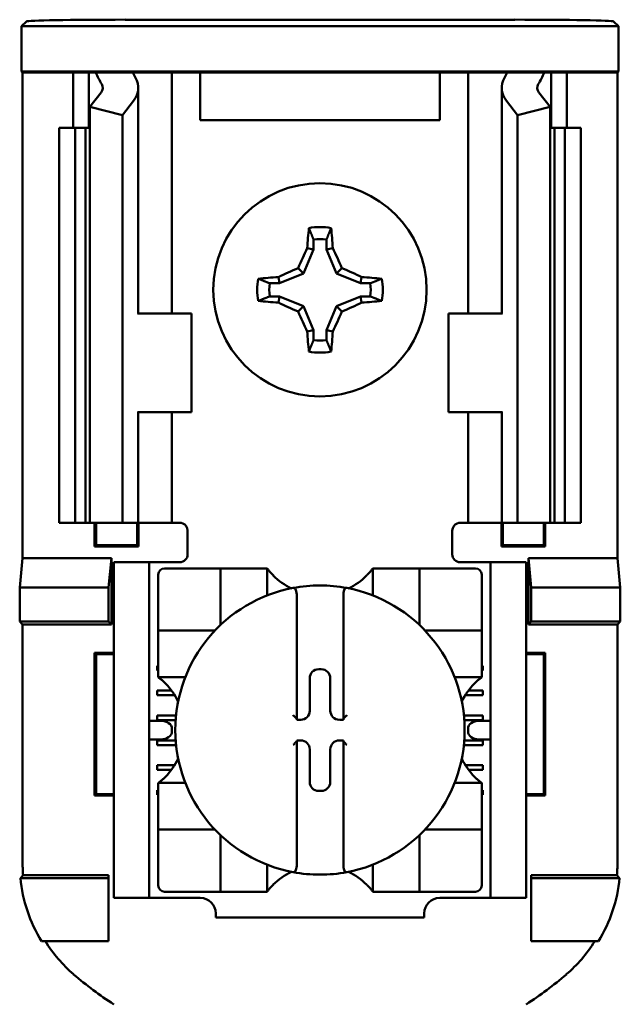
# Model space of a CAD drawing. Units: inches. Extents: x 2.2 to 96.8, y 1.1 to 75.4.
# Drawn here: x 62.8 to 63.5, y 45 to 46.2 of the extents above; entities that cross this region are included whole.
import ezdxf

# ---------------------------------------------------------------- set-up
doc = ezdxf.new("R2010")
doc.units = ezdxf.units.IN
doc.header["$LTSCALE"] = 4.5
doc.header["$MEASUREMENT"] = 0
doc.layers.add('Visible (ANSI)', color=7, linetype='Continuous', lineweight=50)

msp = doc.modelspace()

# ---------------------------------------------------------------- linework, layer by layer
at = {"layer": 'Visible (ANSI)'}
for p, q in [((62.7703, 46.2028), (62.7765, 46.209)), ((63.3945, 46.2111), (62.9015, 46.2111)), ((63.5195, 46.209), (63.5258, 46.2028)), ((63.5258, 46.2028), (62.7703, 46.2028)), ((62.7703, 46.1454), (62.7703, 46.2028)), ((63.5258, 46.2028), (63.5258, 46.1454)), ((62.7716, 46.1441), (62.7703, 46.1454)), ((62.7703, 46.1454), (63.5258, 46.1454)), ((63.5258, 46.1454), (63.5244, 46.1441)), ((62.8355, 46.1441), (62.7716, 46.1441)), ((62.7716, 46.1441), (62.7716, 45.5291)), ((62.8355, 46.1441), (62.8555, 46.1441)), ((62.8355, 46.0741), (62.8355, 46.1441)), ((62.8555, 46.1441), (62.8645, 46.1441)), ((62.8555, 46.0741), (62.8555, 46.1441)), ((62.8645, 46.1441), (62.911, 46.1441)), ((62.9436, 46.1441), (62.911, 46.1441)), ((62.9436, 46.1441), (62.9605, 46.1441)), ((62.9743, 46.1441), (62.9605, 46.1441)), ((62.9605, 45.8391), (62.9605, 46.1441)), ((62.9965, 46.1441), (62.9743, 46.1441)), ((62.9965, 46.0841), (62.9965, 46.1441)), ((63.2995, 46.1441), (62.9965, 46.1441)), ((63.3218, 46.1441), (63.2995, 46.1441)), ((63.2995, 46.1441), (63.2995, 46.0841)), ((63.3218, 46.1441), (63.3355, 46.1441)), ((63.3525, 46.1441), (63.3355, 46.1441)), ((63.3355, 46.1441), (63.3355, 45.8391)), ((63.3525, 46.1441), (63.385, 46.1441)), ((63.385, 46.1441), (63.4315, 46.1441)), ((63.4405, 46.1441), (63.4315, 46.1441)), ((63.4605, 46.1441), (63.4405, 46.1441)), ((63.4405, 46.1441), (63.4405, 46.0741)), ((63.5244, 46.1441), (63.4605, 46.1441)), ((63.4605, 46.1441), (63.4605, 46.0741)), ((63.5244, 46.1441), (63.5244, 45.5291)), ((62.918, 45.8391), (62.918, 46.1249)), ((63.378, 46.1249), (63.378, 45.8391)), ((62.8569, 46.1008), (62.8709, 46.1191)), ((62.912, 46.1085), (62.898, 46.0903)), ((63.398, 46.0903), (63.384, 46.1085)), ((63.4252, 46.1191), (63.4392, 46.1008)), ((62.898, 46.0903), (62.8569, 46.1008)), ((62.8569, 45.5741), (62.8569, 46.1008)), ((63.4392, 46.1008), (63.398, 46.0903)), ((63.4392, 45.5741), (63.4392, 46.1008)), ((62.898, 45.5741), (62.898, 46.0903)), ((63.2995, 46.0841), (62.9965, 46.0841)), ((63.398, 45.5741), (63.398, 46.0903)), ((62.818, 46.0741), (62.838, 46.0741)), ((62.818, 45.5741), (62.818, 46.0741)), ((62.838, 46.0741), (62.8512, 46.0741)), ((62.838, 45.5741), (62.838, 46.0741)), ((62.8569, 46.0741), (62.8512, 46.0741)), ((62.8512, 45.5741), (62.8512, 46.0741)), ((63.4449, 46.0741), (63.4392, 46.0741)), ((63.4449, 46.0741), (63.458, 46.0741)), ((63.4449, 45.5741), (63.4449, 46.0741)), ((63.458, 46.0741), (63.478, 46.0741)), ((63.458, 45.5741), (63.458, 46.0741)), ((63.478, 45.5741), (63.478, 46.0741)), ((63.1398, 45.9202), (63.1319, 45.9218)), ((63.1398, 45.9327), (63.1398, 45.9202)), ((63.1563, 45.9202), (63.1563, 45.9327)), ((63.1563, 45.9202), (63.1642, 45.9218)), ((63.1398, 45.9202), (63.1272, 45.8899)), ((63.1688, 45.8899), (63.1563, 45.9202)), ((63.1272, 45.8899), (63.1204, 45.8967)), ((63.1688, 45.8899), (63.1756, 45.8967)), ((63.0969, 45.8773), (63.0953, 45.8852)), ((63.1272, 45.8899), (63.0969, 45.8773)), ((63.1992, 45.8773), (63.1688, 45.8899)), ((63.1992, 45.8773), (63.2007, 45.8852)), ((63.0969, 45.8773), (63.0844, 45.8773)), ((63.2116, 45.8773), (63.1992, 45.8773)), ((63.0844, 45.8608), (63.0969, 45.8608)), ((63.0969, 45.8608), (63.0953, 45.8529)), ((63.0969, 45.8608), (63.1272, 45.8483)), ((63.1688, 45.8483), (63.1992, 45.8608)), ((63.1992, 45.8608), (63.2116, 45.8608)), ((63.1992, 45.8608), (63.2007, 45.8529)), ((63.1272, 45.8483), (63.1204, 45.8415)), ((63.1272, 45.8483), (63.1398, 45.8179)), ((63.1563, 45.8179), (63.1688, 45.8483)), ((63.1688, 45.8483), (63.1756, 45.8415)), ((62.9183, 45.8391), (62.917, 45.8391)), ((62.9183, 45.8391), (62.9855, 45.8391)), ((62.9855, 45.7141), (62.9855, 45.8391)), ((63.3778, 45.8391), (63.3105, 45.8391)), ((63.3105, 45.8391), (63.3105, 45.7141)), ((63.379, 45.8391), (63.3778, 45.8391)), ((63.1398, 45.8179), (63.1319, 45.8163)), ((63.1398, 45.8179), (63.1398, 45.8054)), ((63.1563, 45.8054), (63.1563, 45.8179)), ((63.1563, 45.8179), (63.1642, 45.8163)), ((62.917, 45.7141), (62.9183, 45.7141)), ((62.918, 45.5741), (62.918, 45.7141)), ((62.9855, 45.7141), (62.9183, 45.7141)), ((62.9605, 45.5741), (62.9605, 45.7141)), ((63.3105, 45.7141), (63.3778, 45.7141)), ((63.3355, 45.7141), (63.3355, 45.5741)), ((63.3778, 45.7141), (63.379, 45.7141)), ((63.378, 45.7141), (63.378, 45.5741)), ((62.838, 45.5741), (62.818, 45.5741)), ((62.8512, 45.5741), (62.838, 45.5741)), ((62.8512, 45.5741), (62.8569, 45.5741)), ((62.8569, 45.5741), (62.898, 45.5741)), ((62.8628, 45.5439), (62.8628, 45.5741)), ((62.8646, 45.5456), (62.8646, 45.5741)), ((62.898, 45.5741), (62.912, 45.5741)), ((62.918, 45.5741), (62.912, 45.5741)), ((62.9165, 45.5456), (62.9165, 45.5741)), ((62.918, 45.5741), (62.9436, 45.5741)), ((62.9182, 45.5741), (62.9182, 45.5439)), ((62.9605, 45.5741), (62.9436, 45.5741)), ((62.9605, 45.5741), (62.9705, 45.5741)), ((63.3355, 45.5741), (63.3255, 45.5741)), ((63.3355, 45.5741), (63.3525, 45.5741)), ((63.378, 45.5741), (63.3525, 45.5741)), ((63.3778, 45.5439), (63.3778, 45.5741)), ((63.378, 45.5741), (63.384, 45.5741)), ((63.3796, 45.5741), (63.3796, 45.5456)), ((63.398, 45.5741), (63.384, 45.5741)), ((63.4392, 45.5741), (63.398, 45.5741)), ((63.4315, 45.5741), (63.4315, 45.5456)), ((63.4332, 45.5741), (63.4332, 45.5439)), ((63.4392, 45.5741), (63.4449, 45.5741)), ((63.458, 45.5741), (63.4449, 45.5741)), ((63.478, 45.5741), (63.458, 45.5741)), ((62.9805, 45.5641), (62.9805, 45.5341)), ((63.3155, 45.5341), (63.3155, 45.5641)), ((62.8646, 45.5456), (62.8628, 45.5439)), ((62.9182, 45.5439), (62.8628, 45.5439)), ((62.8646, 45.5456), (62.9165, 45.5456)), ((62.9165, 45.5456), (62.9182, 45.5439)), ((63.3796, 45.5456), (63.3778, 45.5439)), ((63.4332, 45.5439), (63.3778, 45.5439)), ((63.3796, 45.5456), (63.4315, 45.5456)), ((63.4315, 45.5456), (63.4332, 45.5439)), ((62.7679, 45.492), (62.7716, 45.5291)), ((62.7716, 45.5291), (62.8842, 45.5291)), ((62.8842, 45.5291), (62.8805, 45.492)), ((62.8842, 45.5291), (62.8842, 45.4454)), ((62.932, 45.5241), (62.887, 45.5241)), ((62.887, 45.5141), (62.887, 45.5241)), ((62.942, 45.5241), (62.932, 45.5241)), ((62.932, 45.5241), (62.932, 45.5141)), ((62.9705, 45.5241), (62.942, 45.5241)), ((63.3255, 45.5241), (63.354, 45.5241)), ((63.364, 45.5241), (63.354, 45.5241)), ((63.364, 45.5141), (63.364, 45.5241)), ((63.409, 45.5241), (63.364, 45.5241)), ((63.409, 45.5241), (63.409, 45.5141)), ((63.4119, 45.4454), (63.4119, 45.5291)), ((63.4119, 45.5291), (63.5244, 45.5291)), ((63.4119, 45.5291), (63.4155, 45.492)), ((63.5244, 45.5291), (63.5281, 45.492)), ((62.887, 45.1091), (62.887, 45.5141)), ((62.932, 45.1091), (62.932, 45.5141)), ((63.0142, 45.5163), (62.9512, 45.5163)), ((63.0142, 45.5163), (63.022, 45.5163)), ((63.022, 45.4454), (63.022, 45.5163)), ((63.0299, 45.5163), (63.022, 45.5163)), ((63.0299, 45.5163), (63.0732, 45.5163)), ((63.0811, 45.5163), (63.0732, 45.5163)), ((63.0811, 45.5163), (63.0811, 45.482)), ((63.215, 45.482), (63.215, 45.5163)), ((63.215, 45.5163), (63.2228, 45.5163)), ((63.2228, 45.5163), (63.2661, 45.5163)), ((63.274, 45.5163), (63.2661, 45.5163)), ((63.274, 45.5163), (63.274, 45.4454)), ((63.274, 45.5163), (63.2819, 45.5163)), ((63.3449, 45.5163), (63.2819, 45.5163)), ((63.364, 45.1091), (63.364, 45.5141)), ((63.409, 45.1091), (63.409, 45.5141)), ((62.9433, 45.5084), (62.9433, 45.4454)), ((63.3527, 45.4454), (63.3527, 45.5084)), ((62.7679, 45.4491), (62.7679, 45.492)), ((62.7679, 45.492), (62.8805, 45.492)), ((62.8805, 45.492), (62.8805, 45.4491)), ((63.4155, 45.492), (63.4155, 45.4491)), ((63.5281, 45.492), (63.4155, 45.492)), ((63.5281, 45.492), (63.5281, 45.4491)), ((63.1185, 45.4834), (63.1185, 45.3261)), ((63.1776, 45.3261), (63.1776, 45.4834)), ((62.7716, 45.4454), (62.7679, 45.4491)), ((62.8805, 45.4491), (62.7679, 45.4491)), ((62.8842, 45.4454), (62.8805, 45.4491)), ((63.4119, 45.4454), (63.4155, 45.4491)), ((63.4155, 45.4491), (63.5281, 45.4491)), ((63.5281, 45.4491), (63.5244, 45.4454)), ((62.8842, 45.4454), (62.7716, 45.4454)), ((62.7716, 45.4454), (62.7716, 45.1427)), ((62.9433, 45.4376), (62.9433, 45.4454)), ((62.9433, 45.4376), (63.0142, 45.4376)), ((62.9433, 45.4376), (62.9433, 45.4297)), ((63.2819, 45.4376), (63.3527, 45.4376)), ((63.3527, 45.4454), (63.3527, 45.4376)), ((63.3527, 45.4297), (63.3527, 45.4376)), ((63.5244, 45.4454), (63.4119, 45.4454)), ((63.5244, 45.1427), (63.5244, 45.4454)), ((62.9433, 45.3864), (62.9433, 45.4297)), ((63.3527, 45.4297), (63.3527, 45.3864)), ((62.8628, 45.2289), (62.8628, 45.4093)), ((62.8628, 45.4093), (62.887, 45.4093)), ((62.8646, 45.4075), (62.8628, 45.4093)), ((63.409, 45.4093), (63.4332, 45.4093)), ((63.4315, 45.4075), (63.4332, 45.4093)), ((63.4332, 45.4093), (63.4332, 45.2289)), ((62.887, 45.4075), (62.8646, 45.4075)), ((62.8646, 45.4075), (62.8646, 45.2306)), ((63.4315, 45.4075), (63.409, 45.4075)), ((63.4315, 45.2306), (63.4315, 45.4075)), ((62.942, 45.393), (62.9433, 45.393)), ((62.942, 45.3871), (62.942, 45.393)), ((62.9433, 45.3871), (62.942, 45.3871)), ((62.9433, 45.3785), (62.9433, 45.3864)), ((63.1464, 45.3886), (63.1497, 45.3886)), ((63.3527, 45.393), (63.354, 45.393)), ((63.354, 45.3871), (63.3527, 45.3871)), ((63.3527, 45.3785), (63.3527, 45.3864)), ((63.354, 45.393), (63.354, 45.3871)), ((62.9776, 45.3785), (62.9433, 45.3785)), ((63.135, 45.336), (63.135, 45.3772)), ((63.1611, 45.3772), (63.1611, 45.336)), ((63.3527, 45.3785), (63.3184, 45.3785)), ((62.942, 45.3615), (62.9603, 45.3615)), ((62.942, 45.3556), (62.942, 45.3615)), ((63.3358, 45.3615), (63.354, 45.3615)), ((63.354, 45.3615), (63.354, 45.3556)), ((62.9643, 45.3556), (62.942, 45.3556)), ((63.354, 45.3556), (63.3318, 45.3556)), ((62.9465, 45.3234), (62.932, 45.3234)), ((62.942, 45.33), (62.9659, 45.33)), ((62.942, 45.3241), (62.942, 45.33)), ((62.9654, 45.3241), (62.942, 45.3241)), ((63.1185, 45.3261), (63.1185, 45.3246)), ((63.1185, 45.3246), (63.1236, 45.3246)), ((63.1725, 45.3246), (63.1776, 45.3246)), ((63.1776, 45.3246), (63.1776, 45.3261)), ((63.3302, 45.33), (63.354, 45.33)), ((63.354, 45.3241), (63.3307, 45.3241)), ((63.364, 45.3234), (63.3495, 45.3234)), ((63.354, 45.33), (63.354, 45.3241)), ((62.9607, 45.3134), (62.9607, 45.3098)), ((63.3354, 45.3098), (63.3354, 45.3134)), ((62.932, 45.2998), (62.9465, 45.2998)), ((62.942, 45.2985), (62.9654, 45.2985)), ((62.942, 45.2926), (62.942, 45.2985)), ((63.1185, 45.2985), (63.1185, 45.297)), ((63.1236, 45.2985), (63.1185, 45.2985)), ((63.1776, 45.2985), (63.1725, 45.2985)), ((63.1776, 45.297), (63.1776, 45.2985)), ((63.3306, 45.2985), (63.354, 45.2985)), ((63.3495, 45.2998), (63.364, 45.2998)), ((63.354, 45.2985), (63.354, 45.2926)), ((62.9659, 45.2926), (62.942, 45.2926)), ((63.1185, 45.297), (63.1185, 45.1397)), ((63.135, 45.246), (63.135, 45.2871)), ((63.1611, 45.2871), (63.1611, 45.246)), ((63.1776, 45.1397), (63.1776, 45.297)), ((63.354, 45.2926), (63.3301, 45.2926)), ((62.942, 45.267), (62.9639, 45.267)), ((62.942, 45.2611), (62.942, 45.267)), ((62.9598, 45.2611), (62.942, 45.2611)), ((63.3322, 45.267), (63.354, 45.267)), ((63.354, 45.2611), (63.3362, 45.2611)), ((63.354, 45.267), (63.354, 45.2611)), ((62.942, 45.2355), (62.9433, 45.2355)), ((62.942, 45.2296), (62.942, 45.2355)), ((62.9433, 45.2446), (62.9776, 45.2446)), ((62.9433, 45.2446), (62.9433, 45.2368)), ((62.9433, 45.1935), (62.9433, 45.2368)), ((63.3184, 45.2446), (63.3527, 45.2446)), ((63.3527, 45.2446), (63.3527, 45.2368)), ((63.3527, 45.2368), (63.3527, 45.1935)), ((63.3527, 45.2355), (63.354, 45.2355)), ((63.354, 45.2355), (63.354, 45.2296)), ((62.8646, 45.2306), (62.8628, 45.2289)), ((62.887, 45.2289), (62.8628, 45.2289)), ((62.8646, 45.2306), (62.887, 45.2306)), ((62.9433, 45.2296), (62.942, 45.2296)), ((63.1497, 45.2345), (63.1464, 45.2345)), ((63.354, 45.2296), (63.3527, 45.2296)), ((63.409, 45.2306), (63.4315, 45.2306)), ((63.4332, 45.2289), (63.409, 45.2289)), ((63.4315, 45.2306), (63.4332, 45.2289)), ((62.9433, 45.1935), (62.9433, 45.1856)), ((63.0142, 45.1856), (62.9433, 45.1856)), ((62.9433, 45.1777), (62.9433, 45.1856)), ((63.3527, 45.1856), (63.2819, 45.1856)), ((63.3527, 45.1856), (63.3527, 45.1935)), ((63.3527, 45.1856), (63.3527, 45.1777)), ((62.9433, 45.1777), (62.9433, 45.1147)), ((63.022, 45.1068), (63.022, 45.1777)), ((63.274, 45.1777), (63.274, 45.1068)), ((63.3527, 45.1147), (63.3527, 45.1777)), ((63.0811, 45.1412), (63.0811, 45.1068)), ((63.215, 45.1068), (63.215, 45.1412)), ((62.7688, 45.1241), (62.8805, 45.1241)), ((62.7722, 45.1277), (62.8805, 45.1277)), ((62.8805, 45.1277), (62.8805, 45.1241)), ((62.8805, 45.1241), (62.8805, 45.0441)), ((63.4155, 45.1277), (63.5238, 45.1277)), ((63.4155, 45.1277), (63.4155, 45.1241)), ((63.5273, 45.1241), (63.4155, 45.1241)), ((63.4155, 45.1241), (63.4155, 45.0441)), ((62.887, 45.0991), (62.887, 45.1091)), ((62.887, 45.0991), (62.932, 45.0991)), ((62.932, 45.1091), (62.932, 45.0991)), ((62.932, 45.0991), (62.942, 45.0991)), ((62.942, 45.0991), (62.9964, 45.0991)), ((62.9512, 45.1068), (63.0142, 45.1068)), ((63.022, 45.1068), (63.0142, 45.1068)), ((63.022, 45.1068), (63.0299, 45.1068)), ((63.0732, 45.1068), (63.0299, 45.1068)), ((63.0811, 45.1068), (63.0732, 45.1068)), ((63.215, 45.1068), (63.2228, 45.1068)), ((63.2661, 45.1068), (63.2228, 45.1068)), ((63.2661, 45.1068), (63.274, 45.1068)), ((63.2819, 45.1068), (63.274, 45.1068)), ((63.2819, 45.1068), (63.3449, 45.1068)), ((63.2996, 45.0991), (63.354, 45.0991)), ((63.354, 45.0991), (63.364, 45.0991)), ((63.364, 45.0991), (63.364, 45.1091)), ((63.364, 45.0991), (63.409, 45.0991)), ((63.409, 45.1091), (63.409, 45.0991)), ((63.0161, 45.0794), (63.0161, 45.0741)), ((63.2799, 45.0741), (63.0161, 45.0741)), ((63.2799, 45.0741), (63.2799, 45.0794)), ((62.8805, 45.0441), (62.7957, 45.0441)), ((63.4155, 45.0441), (63.5004, 45.0441))]:
    msp.add_line(p, q, dxfattribs=at)
msp.add_circle((63.148, 45.8691), 0.135, dxfattribs=at)
for centre, radius, start, end in [((63.148, 45.8691), 0.0795, 79.8408, 100.1592), ((63.148, 45.8691), 0.0642, 82.6326, 97.3674), ((63.148, 45.8691), 0.0795, 169.8408, 190.1592), ((63.148, 45.8691), 0.0795, 349.8408, 10.1592), ((63.148, 45.8691), 0.0642, 172.6326, 187.3674), ((63.148, 45.8691), 0.0642, 352.6326, 7.3674), ((63.148, 45.8691), 0.0642, 262.6326, 277.3674), ((63.148, 45.8691), 0.0795, 259.8408, 280.1592), ((62.9705, 45.5641), 0.01, 0, 67.9757), ((63.3255, 45.5641), 0.01, 112.0243, 180), ((62.9705, 45.5341), 0.01, 270, 0), ((63.3255, 45.5341), 0.01, 180, 270), ((62.9512, 45.5084), 0.00787, 90, 180), ((63.3449, 45.5084), 0.00787, 0, 90), ((63.148, 45.5665), 0.0837, 225.0991, 244.407), ((63.148, 45.5665), 0.0837, 295.593, 314.9009), ((63.148, 45.3116), 0.1831, 100.6488, 259.3512), ((63.148, 45.3116), 0.1831, 79.3512, 100.6488), ((63.148, 45.3116), 0.1831, 280.6488, 79.3512), ((63.0142, 45.4454), 0.00787, 270, 278.0723), ((63.0142, 45.4454), 0.00787, 351.9277, 0), ((63.2819, 45.4454), 0.00787, 180, 188.0723), ((63.2819, 45.4454), 0.00787, 261.9277, 270), ((62.8931, 45.3116), 0.0837, 25.593, 44.9009), ((63.4029, 45.3116), 0.0837, 135.0991, 154.407), ((62.8931, 45.3116), 0.0837, 315.0991, 334.407), ((63.4029, 45.3116), 0.0837, 205.593, 224.9009), ((63.0142, 45.1777), 0.00787, 81.9277, 90), ((63.2819, 45.1777), 0.00787, 90, 98.0723), ((63.0142, 45.1777), 0.00787, 0, 8.0723), ((63.2819, 45.1777), 0.00787, 171.9277, 180), ((63.148, 45.0566), 0.0837, 115.593, 134.9009), ((63.148, 45.3116), 0.1831, 259.3512, 280.6488), ((63.148, 45.0566), 0.0837, 45.0991, 64.407), ((62.9512, 45.1147), 0.00787, 180, 270), ((63.3449, 45.1147), 0.00787, 270, 0), ((62.9964, 45.0794), 0.0197, 0, 90), ((63.2996, 45.0794), 0.0197, 90, 180), ((63.148, 45.3662), 0.4793, 229.417, 236.9949), ((63.148, 45.3662), 0.4793, 303.0051, 310.583)]:
    msp.add_arc(centre, radius, start, end, dxfattribs=at)
for centre, major_axis, ratio, start_param, end_param in [((62.9015, 46.209), (-0.125, 0), 0.017455, 4.712389, 6.265732), ((63.3945, 46.209), (-0.125, 0), 0.017455, 3.159046, 4.712389), ((63.1766, 46.1876), (0.3211, 0), 0.57735, 3.378809, 3.460971), ((63.2569, 46.1866), (-0.3562, 0), 0.5, 0.241236, 0.278899), ((62.848, 46.1249), (-0.07, 0), 0.57735, 2.725071, 3.460971), ((63.448, 46.1249), (-0.07, 0), 0.57735, 5.963807, 6.699707), ((63.0391, 46.1866), (0.3562, 0), 0.5, 6.004286, 6.041949), ((63.1195, 46.1876), (0.3211, 0), 0.57735, 5.963807, 6.045969), ((62.848, 46.1249), (-0.025, 0), 0.57735, 2.725071, 3.460971), ((63.448, 46.1249), (-0.025, 0), 0.57735, 5.963807, 6.699707), ((63.1564, 45.8691), (0, 0.1508), 0.173648, 1.025501, 1.21363), ((63.1397, 45.8691), (0, -0.1508), 0.173648, 1.927963, 2.116092), ((63.1388, 45.8729), (0.0577, 0.1392), 0.173648, 1.284722, 1.471568), ((63.1573, 45.8729), (0.0577, -0.1392), 0.173648, 1.670024, 1.85687), ((63.1442, 45.8783), (0.1392, 0.0577), 0.173648, 1.670024, 1.85687), ((63.1519, 45.8783), (0.1392, -0.0577), 0.173648, 1.284722, 1.471568), ((63.148, 45.8607), (0.1508, 0), 0.173648, 1.927963, 2.116092), ((63.148, 45.8607), (0.1508, 0), 0.173648, 1.025501, 1.21363), ((63.148, 45.8774), (-0.1508, 0), 0.173648, 1.025501, 1.21363), ((63.1442, 45.8598), (-0.1392, 0.0577), 0.173648, 1.284722, 1.471568), ((63.1519, 45.8598), (-0.1392, -0.0577), 0.173648, 1.670024, 1.85687), ((63.148, 45.8774), (-0.1508, 0), 0.173648, 1.927963, 2.116092), ((63.1388, 45.8652), (-0.0577, 0.1392), 0.173648, 1.670024, 1.85687), ((63.1573, 45.8652), (-0.0577, -0.1392), 0.173648, 1.284722, 1.471568), ((63.1564, 45.8691), (0, 0.1508), 0.173648, 1.927963, 2.116092), ((63.1397, 45.8691), (0, -0.1508), 0.173648, 1.025501, 1.21363), ((63.1464, 45.3772), (-0.00808, 0.00808), 0.998783, 5.498396, 7.067974), ((63.1496, 45.3772), (0.00808, 0.00808), 0.998783, 5.498396, 7.067974), ((63.1236, 45.336), (0.00808, -0.00808), 0.998783, 5.498396, 7.067974), ((63.1725, 45.336), (-0.00808, -0.00808), 0.998783, 5.498396, 7.067974), ((62.9465, 45.3134), (-0.0141, 0), 0.707107, 3.141593, 4.712389), ((63.1146, 45.3261), (-0.00394, 0), 0.0349, 3.141593, 3.217906), ((63.1815, 45.3261), (-0.00394, 0), 0.0349, 6.206872, 6.283185), ((63.3495, 45.3134), (-0.0141, 0), 0.707107, 4.712389, 6.283185), ((62.9465, 45.3098), (-0.0141, 0), 0.707107, 1.570796, 3.141593), ((63.3495, 45.3098), (-0.0141, 0), 0.707107, 0, 1.570796), ((63.1236, 45.2871), (0.00808, 0.00808), 0.998783, 5.498396, 7.067974), ((63.1725, 45.2871), (-0.00808, 0.00808), 0.998783, 5.498396, 7.067974), ((63.1146, 45.297), (-0.00394, 0), 0.0349, 3.065279, 3.141592), ((63.1815, 45.297), (-0.00394, 0), 0.0349, 0, 0.076314), ((63.1464, 45.246), (-0.00808, -0.00808), 0.998783, 5.498396, 7.067974), ((63.1496, 45.246), (0.00808, -0.00808), 0.998783, 5.498396, 7.067974)]:
    msp.add_ellipse(centre, major_axis=major_axis, ratio=ratio, start_param=start_param, end_param=end_param, dxfattribs=at)
for points, weights in [([(63.1398, 45.9327), (63.1372, 45.9393), (63.134, 45.9473)], [1.03566151999, 1.03921745307, 1.03237175083]), ([(63.1563, 45.9327), (63.1588, 45.9393), (63.162, 45.9473)], [1.03566152, 1.03921745307, 1.03237175083]), ([(63.0844, 45.8773), (63.0778, 45.8799), (63.0698, 45.8831)], [1.03566151999, 1.03921745307, 1.03237175083]), ([(63.2116, 45.8773), (63.2182, 45.8799), (63.2262, 45.8831)], [1.03566151999, 1.03921745307, 1.03237175083]), ([(63.0844, 45.8608), (63.0778, 45.8582), (63.0698, 45.8551)], [1.03566151999, 1.03921745307, 1.03237175083]), ([(63.2116, 45.8608), (63.2182, 45.8582), (63.2262, 45.8551)], [1.03566151999, 1.03921745307, 1.03237175083]), ([(63.1398, 45.8054), (63.1372, 45.7989), (63.134, 45.7909)], [1.03566151999, 1.03921745307, 1.03237175083]), ([(63.1563, 45.8054), (63.1588, 45.7989), (63.162, 45.7909)], [1.03566152, 1.03921745307, 1.03237175083])]:
    msp.add_rational_spline(points, weights, degree=2, dxfattribs=at)
for points in [[(62.9705, 45.5741), (62.9718, 45.5741), (62.9731, 45.5738), (62.9743, 45.5733)], [(63.3255, 45.5741), (63.3243, 45.5741), (63.323, 45.5738), (63.3218, 45.5733)]]:
    msp.add_open_spline(points, degree=3, dxfattribs=at)
for points, knots in [([(63.089, 45.5072), (63.0879, 45.5083), (63.0868, 45.5095), (63.0847, 45.5118), (63.0837, 45.5129), (63.0825, 45.5145), (63.082, 45.5151), (63.0815, 45.5158), (63.0813, 45.516), (63.0811, 45.5162), (63.0811, 45.5163), (63.0811, 45.5163)], [-0.03831228, -0.03831228, -0.03831228, -0.03831228, -0.02676761, -0.02676761, -0.01522294, -0.01522294, -0.00761147, -0.00761147, -0.00380574, -0.00380574, 0, 0, 0, 0]), ([(63.215, 45.5163), (63.215, 45.5163), (63.2149, 45.5162), (63.2147, 45.516), (63.2146, 45.5158), (63.2141, 45.5151), (63.2136, 45.5145), (63.2123, 45.5129), (63.2114, 45.5118), (63.2093, 45.5095), (63.2082, 45.5083), (63.2071, 45.5072)], [-0.14756864, -0.14756864, -0.14756864, -0.14756864, -0.1437629, -0.1437629, -0.13995717, -0.13995717, -0.1323457, -0.1323457, -0.12080103, -0.12080103, -0.10925636, -0.10925636, -0.10925636, -0.10925636]), ([(63.1142, 45.4915), (63.1143, 45.4915), (63.1144, 45.4915), (63.1146, 45.4915), (63.1147, 45.4915), (63.115, 45.4915), (63.1153, 45.4914), (63.1155, 45.4913), (63.1162, 45.4909), (63.1166, 45.4904), (63.1174, 45.4892), (63.1178, 45.4882), (63.1183, 45.4861), (63.1185, 45.4847), (63.1185, 45.4834)], [0.09351326, 0.09351326, 0.09351326, 0.09351326, 0.09438426, 0.09438426, 0.09438426, 0.09574391, 0.09574391, 0.09727172, 0.09727172, 0.10158796, 0.10158796, 0.10822446, 0.10822446, 0.11767624, 0.11767624, 0.11767624, 0.11767624]), ([(63.1819, 45.4915), (63.1817, 45.4915), (63.1816, 45.4915), (63.1815, 45.4915), (63.1813, 45.4915), (63.1811, 45.4915), (63.1807, 45.4914), (63.1805, 45.4913), (63.1799, 45.4909), (63.1794, 45.4904), (63.1786, 45.4892), (63.1783, 45.4882), (63.1777, 45.4861), (63.1776, 45.4847), (63.1776, 45.4834)], [-0.00087101, -0.00087101, -0.00087101, -0.00087101, 0, 0, 0, 0.00135965, 0.00135965, 0.00288745, 0.00288745, 0.00720369, 0.00720369, 0.0138402, 0.0138402, 0.02329198, 0.02329198, 0.02329198, 0.02329198]), ([(62.9433, 45.3785), (62.9433, 45.3785), (62.9434, 45.3785), (62.9436, 45.3783), (62.9438, 45.3781), (62.9445, 45.3776), (62.9451, 45.3771), (62.9467, 45.3759), (62.9478, 45.3749), (62.9501, 45.3728), (62.9513, 45.3717), (62.9524, 45.3706)], [-0.14756864, -0.14756864, -0.14756864, -0.14756864, -0.1437629, -0.1437629, -0.13995717, -0.13995717, -0.1323457, -0.1323457, -0.12080103, -0.12080103, -0.10925636, -0.10925636, -0.10925636, -0.10925636]), ([(63.3437, 45.3706), (63.3448, 45.3717), (63.3459, 45.3728), (63.3483, 45.3749), (63.3494, 45.3759), (63.351, 45.3771), (63.3516, 45.3776), (63.3523, 45.3781), (63.3524, 45.3783), (63.3527, 45.3785), (63.3527, 45.3785), (63.3527, 45.3785)], [-0.03831228, -0.03831228, -0.03831228, -0.03831228, -0.02676761, -0.02676761, -0.01522294, -0.01522294, -0.00761147, -0.00761147, -0.00380574, -0.00380574, 0, 0, 0, 0]), ([(63.1142, 45.3303), (63.1142, 45.3302), (63.1142, 45.3302), (63.1147, 45.3298), (63.1151, 45.3294), (63.1158, 45.3286), (63.1162, 45.3283), (63.117, 45.3275), (63.1173, 45.3272), (63.1179, 45.3267), (63.1181, 45.3265), (63.1184, 45.3262), (63.1184, 45.3262), (63.1185, 45.3261), (63.1185, 45.3261), (63.1185, 45.3261)], [-0.00020122, -0.00020122, -0.00020122, -0.00020122, 0, 0, 0.00433174, 0.00433174, 0.00846618, 0.00846618, 0.01284973, 0.01284973, 0.01612611, 0.01612611, 0.01896459, 0.01896459, 0.01918596, 0.01918596, 0.01918596, 0.01918596]), ([(63.1819, 45.3303), (63.1818, 45.3302), (63.1818, 45.3302), (63.1814, 45.3298), (63.181, 45.3294), (63.1802, 45.3286), (63.1798, 45.3283), (63.1791, 45.3275), (63.1787, 45.3272), (63.1782, 45.3267), (63.178, 45.3265), (63.1777, 45.3262), (63.1776, 45.3262), (63.1776, 45.3261), (63.1776, 45.3261), (63.1776, 45.3261)], [-0.00020122, -0.00020122, -0.00020122, -0.00020122, 0, 0, 0.00433174, 0.00433174, 0.00846618, 0.00846618, 0.01284973, 0.01284973, 0.01612611, 0.01612611, 0.01896459, 0.01896459, 0.01918596, 0.01918596, 0.01918596, 0.01918596]), ([(63.1142, 45.2929), (63.1142, 45.2929), (63.1142, 45.2929), (63.1147, 45.2933), (63.1151, 45.2937), (63.1158, 45.2945), (63.1162, 45.2949), (63.117, 45.2956), (63.1173, 45.296), (63.1179, 45.2965), (63.1181, 45.2967), (63.1184, 45.2969), (63.1184, 45.297), (63.1185, 45.297), (63.1185, 45.297), (63.1185, 45.297)], [-0.00020122, -0.00020122, -0.00020122, -0.00020122, 0, 0, 0.00433174, 0.00433174, 0.00846618, 0.00846618, 0.01284973, 0.01284973, 0.01612611, 0.01612611, 0.01896459, 0.01896459, 0.01918596, 0.01918596, 0.01918596, 0.01918596]), ([(63.1819, 45.2929), (63.1818, 45.2929), (63.1818, 45.2929), (63.1814, 45.2933), (63.181, 45.2937), (63.1802, 45.2945), (63.1798, 45.2949), (63.1791, 45.2956), (63.1787, 45.296), (63.1782, 45.2965), (63.178, 45.2967), (63.1777, 45.2969), (63.1776, 45.297), (63.1776, 45.297), (63.1776, 45.297), (63.1776, 45.297)], [-0.00020122, -0.00020122, -0.00020122, -0.00020122, 0, 0, 0.00433174, 0.00433174, 0.00846618, 0.00846618, 0.01284973, 0.01284973, 0.01612611, 0.01612611, 0.01896459, 0.01896459, 0.01918596, 0.01918596, 0.01918596, 0.01918596]), ([(62.9524, 45.2525), (62.9513, 45.2514), (62.9501, 45.2503), (62.9478, 45.2482), (62.9467, 45.2473), (62.9451, 45.246), (62.9445, 45.2455), (62.9438, 45.245), (62.9436, 45.2449), (62.9434, 45.2447), (62.9433, 45.2446), (62.9433, 45.2446)], [0.10925636, 0.10925636, 0.10925636, 0.10925636, 0.12080103, 0.12080103, 0.1323457, 0.1323457, 0.13995717, 0.13995717, 0.1437629, 0.1437629, 0.14756864, 0.14756864, 0.14756864, 0.14756864]), ([(63.3527, 45.2446), (63.3527, 45.2446), (63.3527, 45.2447), (63.3524, 45.2449), (63.3523, 45.245), (63.3516, 45.2455), (63.351, 45.246), (63.3494, 45.2473), (63.3483, 45.2482), (63.3459, 45.2503), (63.3448, 45.2514), (63.3437, 45.2525)], [-0.14756864, -0.14756864, -0.14756864, -0.14756864, -0.1437629, -0.1437629, -0.13995717, -0.13995717, -0.1323457, -0.1323457, -0.12080103, -0.12080103, -0.10925636, -0.10925636, -0.10925636, -0.10925636]), ([(62.7716, 45.1427), (62.7716, 45.1402), (62.7717, 45.1377), (62.7719, 45.1327), (62.772, 45.1302), (62.7722, 45.1277)], [0, 0, 0, 0, 0.01905793, 0.01905793, 0.03814322, 0.03814322, 0.03814322, 0.03814322]), ([(63.1142, 45.1317), (63.1143, 45.1316), (63.1144, 45.1316), (63.1146, 45.1316), (63.1147, 45.1316), (63.115, 45.1316), (63.1153, 45.1318), (63.1155, 45.1319), (63.1162, 45.1323), (63.1166, 45.1328), (63.1174, 45.134), (63.1178, 45.135), (63.1183, 45.137), (63.1185, 45.1385), (63.1185, 45.1397)], [-0.00087101, -0.00087101, -0.00087101, -0.00087101, 0, 0, 0, 0.00135965, 0.00135965, 0.00288745, 0.00288745, 0.00720369, 0.00720369, 0.0138402, 0.0138402, 0.02329198, 0.02329198, 0.02329198, 0.02329198]), ([(63.1819, 45.1317), (63.1817, 45.1316), (63.1816, 45.1316), (63.1815, 45.1316), (63.1813, 45.1316), (63.1811, 45.1316), (63.1807, 45.1318), (63.1805, 45.1319), (63.1799, 45.1323), (63.1794, 45.1328), (63.1786, 45.134), (63.1783, 45.135), (63.1777, 45.137), (63.1776, 45.1385), (63.1776, 45.1397)], [0.09351326, 0.09351326, 0.09351326, 0.09351326, 0.09438426, 0.09438426, 0.09438426, 0.09574391, 0.09574391, 0.09727172, 0.09727172, 0.10158796, 0.10158796, 0.10822446, 0.10822446, 0.11767624, 0.11767624, 0.11767624, 0.11767624]), ([(63.5238, 45.1277), (63.524, 45.1302), (63.5242, 45.1327), (63.5244, 45.1377), (63.5244, 45.1402), (63.5244, 45.1427)], [0.0000484, 0.0000484, 0.0000484, 0.0000484, 0.01913368, 0.01913368, 0.0381916, 0.0381916, 0.0381916, 0.0381916]), ([(62.7722, 45.1277), (62.7717, 45.1271), (62.7711, 45.1265), (62.7699, 45.1253), (62.7693, 45.1247), (62.7688, 45.1241)], [0.0000747, 0.0000747, 0.0000747, 0.0000747, 0.266816, 0.266816, 0.5335541, 0.5335541, 0.5335541, 0.5335541]), ([(62.7688, 45.1241), (62.7701, 45.11), (62.7731, 45.0961), (62.7822, 45.0692), (62.7882, 45.0562), (62.7957, 45.0441)], [0.0000964, 0.0000964, 0.0000964, 0.0000964, 0.1079758, 0.1079758, 0.2163051, 0.2163051, 0.2163051, 0.2163051]), ([(63.5004, 45.0441), (63.5078, 45.0562), (63.5139, 45.0692), (63.5229, 45.0961), (63.5259, 45.11), (63.5273, 45.1241)], [0.0002951, 0.0002951, 0.0002951, 0.0002951, 0.1086254, 0.1086254, 0.2165058, 0.2165058, 0.2165058, 0.2165058]), ([(63.5273, 45.1241), (63.5267, 45.1247), (63.5261, 45.1253), (63.525, 45.1265), (63.5244, 45.1271), (63.5238, 45.1277)], [0.0000976, 0.0000976, 0.0000976, 0.0000976, 0.2668377, 0.2668377, 0.5335811, 0.5335811, 0.5335811, 0.5335811]), ([(63.0811, 45.1068), (63.0811, 45.1068), (63.0811, 45.1069), (63.0813, 45.1072), (63.0815, 45.1073), (63.082, 45.108), (63.0825, 45.1086), (63.0837, 45.1102), (63.0847, 45.1113), (63.0868, 45.1137), (63.0879, 45.1148), (63.089, 45.1159)], [-0.14756864, -0.14756864, -0.14756864, -0.14756864, -0.1437629, -0.1437629, -0.13995717, -0.13995717, -0.1323457, -0.1323457, -0.12080103, -0.12080103, -0.10925636, -0.10925636, -0.10925636, -0.10925636]), ([(63.2071, 45.1159), (63.2082, 45.1148), (63.2093, 45.1137), (63.2114, 45.1113), (63.2123, 45.1102), (63.2136, 45.1086), (63.2141, 45.108), (63.2146, 45.1073), (63.2147, 45.1072), (63.2149, 45.1069), (63.215, 45.1068), (63.215, 45.1068)], [-0.03831228, -0.03831228, -0.03831228, -0.03831228, -0.02676761, -0.02676761, -0.01522294, -0.01522294, -0.00761147, -0.00761147, -0.00380574, -0.00380574, 0, 0, 0, 0]), ([(62.8004, 45.0441), (62.8053, 45.0363), (62.8107, 45.0288), (62.8227, 45.0148), (62.8292, 45.0083), (62.8362, 45.0023)], [0.0009169, 0.0009169, 0.0009169, 0.0009169, 0.0710259, 0.0710259, 0.1414156, 0.1414156, 0.1414156, 0.1414156]), ([(63.4598, 45.0023), (63.4668, 45.0082), (63.4733, 45.0147), (63.4853, 45.0287), (63.4908, 45.0362), (63.4957, 45.0441)], [0, 0, 0, 0, 0.0699364, 0.0699364, 0.1404991, 0.1404991, 0.1404991, 0.1404991])]:
    msp.add_open_spline(points, degree=3, knots=knots, dxfattribs=at)

doc.saveas('drawing.dxf')
